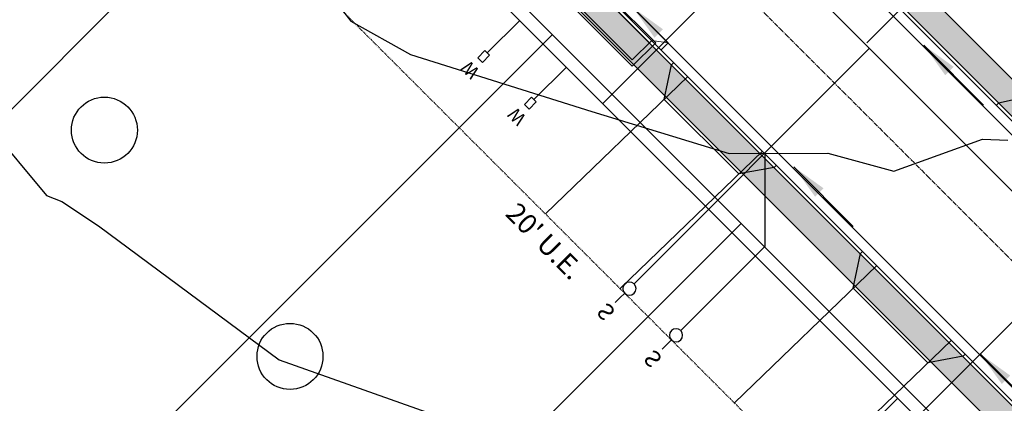
# Model space of a CAD drawing. Units: feet. Extents: x 2265665 to 2272075, y 13822633 to 13828740.
# Drawn here: x 2268581 to 2268730, y 13825720 to 13825778 of the extents above; entities that cross this region are included whole.
import ezdxf
from ezdxf.enums import TextEntityAlignment as Align

# ---------------------------------------------------------------- set-up
doc = ezdxf.new("R2010")
doc.units = ezdxf.units.FT
doc.header["$MEASUREMENT"] = 0
for name, pattern in [('DASHED2', [0.375, 0.25, -0.125]), ('Kyndwood Unit 3 Plat$0$CENTER2', [1.125, 0.75, -0.125, 0.125, -0.125]), ('Kyndwood Unit 3 Plat$0$HIDDEN2', [0.1875, 0.125, -0.0625])]:
    doc.linetypes.add(name, pattern=pattern)
for name, color, linetype in [('337.038_Prop Base$0$C-SDWK', 1, 'Continuous'), ('337.039_PROPOSED$0$C-DRVWAY', 1, 'Continuous'), ('337.039_PROPOSED$0$C-ROAD-BCRB', 1, 'Continuous'), ('337.039_PROPOSED$0$C-ROAD-FCRB', 2, 'Continuous'), ('337.039_PROPOSED$0$C-ROAD-FLOW', 3, '337.039_PROPOSED$0$ZIGZAG'), ('337.039_PROPOSED$0$C-ROAD-GUTR', 251, 'Continuous'), ('337.039_PROPOSED$0$C-SDWK', 1, 'Continuous'), ('337.039_PROPOSED$0$C-WATR-ALGN', 151, '337.039_PROPOSED$0$WATER'), ('337.039_PROPOSED$0$C-WATR-SRVC', 151, 'Continuous'), ('337.039_PROPOSED$0$C-WWTR-ALGN', 71, '337.039_PROPOSED$0$WASTEWATER'), ('337.039_PROPOSED$0$C-WWTR-SRVC', 71, 'Continuous'), ('Kyndwood Unit 3 Plat$0$C-ESMT', 2, 'Kyndwood Unit 3 Plat$0$HIDDEN2'), ('Kyndwood Unit 3 Plat$0$C-ESMT-ANNO', 2, 'Continuous'), ('Kyndwood Unit 3 Plat$0$C-PARC-LOTS', 251, 'Continuous'), ('Kyndwood Unit 3 Plat$0$C-ROAD-CNTR', 252, 'Kyndwood Unit 3 Plat$0$CENTER2'), ('V-TOPO-MINR', 252, 'DASHED2'), ('V-TOPO-MJR', 1, 'DASHED2')]:
    doc.layers.add(name, color=color, linetype=linetype)
doc.layers.add('337.039_PROPOSED$0$C-STRM-STRC', color=181, linetype='Continuous', lineweight=0)
doc.layers.add('Kyndwood Unit 3 Plat$0$C-PARC-PHASE-2', color=30, linetype='Continuous', plot=False)
doc.styles.add('337.039_PROPOSED$0$Leroy', font='simplex.shx')
doc.styles.add('337.039_PROPOSED$0$Standard', font='simplex.shx')
doc.styles.add('337.039_PROPOSED$0$UTILITY', font='GOTHIC.TTF')
doc.styles.add('Kyndwood Unit 3 Plat$0$Simplex', font='simplex.shx')
doc.linetypes.add('337.039_PROPOSED$0$WASTEWATER', pattern='A,0.4,-0.1,["WW",337.039_PROPOSED$0$Standard,S=0.06,R=0,X=-0.05,Y=-0.03],-0.12', length=0.62)
doc.linetypes.add('337.039_PROPOSED$0$WATER', pattern='A,0.4,-0.1,["W",337.039_PROPOSED$0$Standard,S=0.06,R=0,X=-0.05,Y=-0.03],-0.05', length=0.55)
doc.linetypes.add('337.039_PROPOSED$0$ZIGZAG', pattern='A,0.0001,-0.2,[131,ltypeshp.shx,S=0.2,R=0,X=-0.2,Y=0],-0.4,[131,ltypeshp.shx,S=0.2,R=180,X=0.2,Y=0],-0.2', length=0.8001)
doc.dimstyles.new('337.039_PROPOSED$0$Junk', dxfattribs={"dimtxt": 0.1, "dimasz": 0.12, "dimexe": 0.05, "dimexo": 0.1, "dimgap": 0.04, "dimtad": 1, "dimzin": 3, "dimdsep": 46, "dimtxsty": '337.039_PROPOSED$0$Standard', "dimcen": 0, "dimadec": 4, "dimazin": 0, "dimtfac": 1, "dimtdec": 4, "dimtix": 1, "dimtmove": 1, "dimatfit": 3, "dimfxl": 1, "dimtolj": 1, "dimtzin": 3, "dimarcsym": 0})
pattern_1 = [(50, (0, 0), (3.586300913, -0.3137606749), [0.375, -4.125]), (355, (0, 0), (-0.6937566681, 3.7609606685), [0.3, -3.3]), (100.45144446, (0.299, -0.026), (2.8925442336, 3.44719995484), [0.31870096, -3.50571056]), (46.1842, (0, 1), (5.3362066534, -0.827596404), [0.5625, -6.1875]), (96.63563549, (0.4447, 0.931), (4.6733097284, 4.8705930039), [0.47805171, -5.2585688]), (351.18416399, (0, 1), (4.6733097253, 4.8705930013), [0.45, -4.950000005]), (21, (0.5, 0.75), (2.9845352606, -2.0130944533), [0.375, -4.125]), (326, (0.5, 0.75), (1.2165766596, 3.6257502252), [0.3, -3.3]), (71.45144474, (0.7487, 0.5822), (4.20111188365, 1.612655764), [0.31870095, -3.50571056]), (37.5, (0, 0), (0.06079927659, 1.66446926916), [0, -3.26, 0, -3.35, 0, -3.3125]), (7.5, (0, 0), (1.3153476872, 1.97205855941), [0, -1.91, 0, -3.185, 0, -1.2625]), (327.5, (-1.115, 0), (2.66911218086, -0.11277435867), [0, -1.25, 0, -3.9, 0, -5.175]), (317.5, (-1.615, 0), (2.9159308467, 0.50052491166), [0, -1.625, 0, -2.59, 0, -3.675])]

# ---------------------------------------------------------------- blocks, each defined once
blk = doc.blocks.new('*U286')
at = {"flags": 128}
for points in [[(5.03, 52.5), (5, 1)], [(5, 30), (-4.99, 20.01)], [(-4.99, 20.01), (-5, 1)], [(-5, 1), (-5, -2)], [(5, 1), (5.03, -2)]]:
    blk.add_lwpolyline(points, dxfattribs=at)
at = {"style": '337.039_PROPOSED$0$UTILITY'}
for rotation, p in [(180, (-5, -2)), (180.6273, (5.03, -2))]:
    blk.add_text('S', height=2.5, rotation=rotation, dxfattribs=at).set_placement(p, align=Align.BOTTOM_CENTER)
at = {"color": 1}
for points in [[(-5, 2), (-5.13, 1.99), (-5.25, 1.97), (-5.37, 1.93), (-5.48, 1.88), (-5.59, 1.81), (-5.68, 1.73), (-5.77, 1.64), (-5.84, 1.54), (-5.9, 1.43), (-5.95, 1.31), (-5.98, 1.19), (-6, 1.06), (-6, 0.94), (-5.98, 0.81), (-5.95, 0.69), (-5.9, 0.57), (-5.84, 0.46), (-5.77, 0.36), (-5.68, 0.27), (-5.59, 0.19), (-5.48, 0.12), (-5.37, 0.07), (-5.25, 0.03), (-5.13, 0.01), (-5, 0), (-4.87, 0.01), (-4.75, 0.03), (-4.63, 0.07), (-4.52, 0.12), (-4.41, 0.19), (-4.32, 0.27), (-4.23, 0.36), (-4.16, 0.46), (-4.1, 0.57), (-4.05, 0.69), (-4.02, 0.81), (-4, 0.94), (-4, 1.06), (-4.02, 1.19), (-4.05, 1.31), (-4.1, 1.43), (-4.16, 1.54), (-4.23, 1.64), (-4.32, 1.73), (-4.41, 1.81), (-4.52, 1.88), (-4.63, 1.93), (-4.75, 1.97), (-4.87, 1.99)], [(5, 2), (4.87, 1.99), (4.75, 1.97), (4.63, 1.93), (4.52, 1.88), (4.41, 1.81), (4.32, 1.73), (4.23, 1.64), (4.16, 1.54), (4.1, 1.43), (4.05, 1.31), (4.02, 1.19), (4, 1.06), (4, 0.94), (4.02, 0.81), (4.05, 0.69), (4.1, 0.57), (4.16, 0.46), (4.23, 0.36), (4.32, 0.27), (4.41, 0.19), (4.52, 0.12), (4.63, 0.07), (4.75, 0.03), (4.87, 0.01), (5, 0), (5.13, 0.01), (5.25, 0.03), (5.37, 0.07), (5.48, 0.12), (5.59, 0.19), (5.68, 0.27), (5.77, 0.36), (5.84, 0.46), (5.9, 0.57), (5.95, 0.69), (5.98, 0.81), (6, 0.94), (6, 1.06), (5.98, 1.19), (5.95, 1.31), (5.9, 1.43), (5.84, 1.54), (5.77, 1.64), (5.68, 1.73), (5.59, 1.81), (5.48, 1.88), (5.37, 1.93), (5.25, 1.97), (5.13, 1.99)]]:
    blk.add_wipeout(points, dxfattribs=at)
for centre in [(-5, 1), (5, 1)]:
    blk.add_circle(centre, 1)
blk = doc.blocks.new('*U288')
at = {"flags": 128}
for points in [[(5.02, 37.23), (5, 1)], [(5, 30), (-4.99, 20.01)], [(-4.99, 20.01), (-5, 1)], [(-5, 1), (-5, -2)], [(5, 1), (5.03, -2)]]:
    blk.add_lwpolyline(points, dxfattribs=at)
at = {"style": '337.039_PROPOSED$0$UTILITY'}
for rotation, p in [(180, (-5, -2)), (180.6265, (5.03, -2))]:
    blk.add_text('S', height=2.5, rotation=rotation, dxfattribs=at).set_placement(p, align=Align.BOTTOM_CENTER)
at = {"color": 1}
for points in [[(-5, 2), (-5.13, 1.99), (-5.25, 1.97), (-5.37, 1.93), (-5.48, 1.88), (-5.59, 1.81), (-5.68, 1.73), (-5.77, 1.64), (-5.84, 1.54), (-5.9, 1.43), (-5.95, 1.31), (-5.98, 1.19), (-6, 1.06), (-6, 0.94), (-5.98, 0.81), (-5.95, 0.69), (-5.9, 0.57), (-5.84, 0.46), (-5.77, 0.36), (-5.68, 0.27), (-5.59, 0.19), (-5.48, 0.12), (-5.37, 0.07), (-5.25, 0.03), (-5.13, 0.01), (-5, 0), (-4.87, 0.01), (-4.75, 0.03), (-4.63, 0.07), (-4.52, 0.12), (-4.41, 0.19), (-4.32, 0.27), (-4.23, 0.36), (-4.16, 0.46), (-4.1, 0.57), (-4.05, 0.69), (-4.02, 0.81), (-4, 0.94), (-4, 1.06), (-4.02, 1.19), (-4.05, 1.31), (-4.1, 1.43), (-4.16, 1.54), (-4.23, 1.64), (-4.32, 1.73), (-4.41, 1.81), (-4.52, 1.88), (-4.63, 1.93), (-4.75, 1.97), (-4.87, 1.99)], [(5, 2), (4.87, 1.99), (4.75, 1.97), (4.63, 1.93), (4.52, 1.88), (4.41, 1.81), (4.32, 1.73), (4.23, 1.64), (4.16, 1.54), (4.1, 1.43), (4.05, 1.31), (4.02, 1.19), (4, 1.06), (4, 0.94), (4.02, 0.81), (4.05, 0.69), (4.1, 0.57), (4.16, 0.46), (4.23, 0.36), (4.32, 0.27), (4.41, 0.19), (4.52, 0.12), (4.63, 0.07), (4.75, 0.03), (4.87, 0.01), (5, 0), (5.13, 0.01), (5.25, 0.03), (5.37, 0.07), (5.48, 0.12), (5.59, 0.19), (5.68, 0.27), (5.77, 0.36), (5.84, 0.46), (5.9, 0.57), (5.95, 0.69), (5.98, 0.81), (6, 0.94), (6, 1.06), (5.98, 1.19), (5.95, 1.31), (5.9, 1.43), (5.84, 1.54), (5.77, 1.64), (5.68, 1.73), (5.59, 1.81), (5.48, 1.88), (5.37, 1.93), (5.25, 1.97), (5.13, 1.99)]]:
    blk.add_wipeout(points, dxfattribs=at)
for centre in [(-5, 1), (5, 1)]:
    blk.add_circle(centre, 1)
blk = doc.blocks.new('*U270')
blk.add_line((-5, -4.5), (5, -4.5))
at = {"linetype": 'Continuous'}
blk.add_line((0, -4.5), (0, -56.49), dxfattribs=at)
at = {"flags": 128}
for points in [[(-5.5, -2.5), (-5.5, -1), (-4.5, -1), (-4.5, -2.5)], [(5.5, -2.5), (5.5, -1), (4.5, -1), (4.5, -2.5)]]:
    blk.add_lwpolyline(points, close=True, dxfattribs=at)
at = {"linetype": 'Continuous', "flags": 128}
for points in [[(-5, -2.5), (-5, -4.5)], [(5, -2.5), (5, -4.5)]]:
    blk.add_lwpolyline(points, dxfattribs=at)
at = {"attachment_point": 8, "rotation": 360, "style": '337.039_PROPOSED$0$UTILITY'}
for insert, char_height in [((5, -0.5), 5), ((-5, -0.5), 0.5)]:
    blk.add_mtext('W', dxfattribs=dict(at, insert=insert, char_height=char_height))
blk = doc.blocks.new('*U303')
at = {"linetype": 'Continuous', "flags": 128}
blk.add_lwpolyline([(0.88, 3.42), (-2.67, 9.45)], dxfattribs=at)
at = {"flags": 128}
blk.add_lwpolyline([(1.31, 3.68), (2.08, 2.38), (1.22, 1.88), (0.45, 3.17)], close=True, dxfattribs=at)
at = {"insert": (1.9, 1.7), "char_height": 2, "attachment_point": 8, "rotation": 210.5175, "style": '337.039_PROPOSED$0$Leroy'}
blk.add_mtext('W', dxfattribs=at)
blk = doc.blocks.new('*U304')
at = {"linetype": 'Continuous', "flags": 128}
blk.add_lwpolyline([(0.88, 3.42), (-2.67, 9.46)], dxfattribs=at)
at = {"flags": 128}
blk.add_lwpolyline([(1.31, 3.68), (2.08, 2.38), (1.22, 1.88), (0.45, 3.17)], close=True, dxfattribs=at)
at = {"insert": (1.9, 1.7), "char_height": 2, "attachment_point": 8, "rotation": 210.5175, "style": '337.039_PROPOSED$0$Leroy'}
blk.add_mtext('W', dxfattribs=at)
blk = doc.blocks.new('*U256')
at = {"linetype": 'Continuous', "flags": 128}
blk.add_lwpolyline([(0.88, 3.42), (-26.54, 49.94)], dxfattribs=at)
at = {"flags": 128}
blk.add_lwpolyline([(1.31, 3.68), (2.08, 2.38), (1.22, 1.88), (0.45, 3.17)], close=True, dxfattribs=at)
at = {"insert": (1.9, 1.7), "char_height": 2, "attachment_point": 8, "rotation": 210.5175, "style": '337.039_PROPOSED$0$Leroy'}
blk.add_mtext('W', dxfattribs=at)
blk = doc.blocks.new('*U222')
blk.add_leader([(0.0444, 0.2517), (0, 0)], dimstyle='337.039_PROPOSED$0$Junk', override={"dimscale": 2, "dimasz": 0.055, "dimgap": 0.04, "dimtad": 0, "dimtdec": 2})

msp = doc.modelspace()

# ---------------------------------------------------------------- hatches: boundary and pattern name
at = {"layer": '337.038_Prop Base$0$C-SDWK'}
h = msp.add_hatch(dxfattribs=at)
h.set_pattern_fill('AR-CONC', color=256, scale=0.5)
h.set_pattern_definition(pattern_1)
edge = h.paths.add_edge_path()
edge.add_arc((2268705.175, 13825959.004), 24.5, 46.00755, 136.00755)
edge.add_line((2268687.549, 13825976.02), (2268680.603, 13825968.826))
edge.add_line((2268680.603, 13825968.826), (2268683.481, 13825966.048))
edge.add_line((2268683.481, 13825966.048), (2268690.427, 13825973.242))
edge.add_arc((2268705.175, 13825959.004), 20.5, 46.00755, 136.00755, ccw=False)
edge.add_line((2268719.413, 13825973.752), (2269280.226, 13825432.325))
edge.add_arc((2269265.974, 13825417.589), 20.5, -34.23723, 45.95703, ccw=False)
edge.add_arc((2269402.384, 13825324.755), 144.502, 145.76277, 148.16637)
edge.add_line((2269279.618, 13825400.973), (2269268.35, 13825382.824))
edge.add_line((2269268.35, 13825382.824), (2269271.748, 13825380.714))
edge.add_line((2269271.748, 13825380.714), (2269283.016, 13825398.864))
edge.add_arc((2269402.384, 13825324.755), 140.502, 145.76277, 148.16637, ccw=False)
edge.add_arc((2269265.974, 13825417.589), 24.5, 325.76277, 405.95703)
edge.add_line((2269283.007, 13825435.2), (2268722.192, 13825976.63))

# ---------------------------------------------------------------- linework, layer by layer
at = {"layer": 'Kyndwood Unit 3 Plat$0$C-ESMT'}
msp.add_line((2269164.52, 13825245.306), (2268580.157, 13825829.51), dxfattribs=at)
at = {"layer": 'Kyndwood Unit 3 Plat$0$C-PARC-LOTS'}
for points in [[(2269174.979, 13825263.13), (2268594.236, 13825843.715)], [(2268626.413, 13825811.546), (2268548.642, 13825733.754)], [(2268584.002, 13825698.404), (2268661.774, 13825776.196)], [(2268612.644, 13825669.77), (2268690.415, 13825747.562)]]:
    msp.add_lwpolyline(points, dxfattribs=at)
at = {"layer": 'Kyndwood Unit 3 Plat$0$C-PARC-PHASE-2'}
for centre in [(2268593.858, 13825761.676), (2268621.997, 13825727.396)]:
    msp.add_circle(centre, 5, dxfattribs=at)
at = {"layer": 'Kyndwood Unit 3 Plat$0$C-ROAD-CNTR'}
msp.add_line((2268600.741, 13825872.563), (2269191.295, 13825282.169), dxfattribs=at)
at = {"layer": 'V-TOPO-MINR', "color": 252, "linetype": 'Continuous', "lineweight": -3, "elevation": 662, "flags": 128}
msp.add_lwpolyline([(2268576.298, 13825762.265), (2268585.08, 13825751.763), (2268587.403, 13825750.869), (2268592.95, 13825747.159), (2268620.349, 13825726.848), (2268661.983, 13825712.136)], dxfattribs=at)
at = {"layer": 'V-TOPO-MJR', "color": 1, "linetype": 'Continuous', "lineweight": -3, "elevation": 660, "flags": 128}
msp.add_lwpolyline([(2268539.575, 13825867.39), (2268589.346, 13825824.42), (2268591.049, 13825817.74), (2268599.146, 13825815.953), (2268608.459, 13825811.603), (2268612.538, 13825803.523), (2268627.446, 13825783.075), (2268631.213, 13825778.213), (2268640.239, 13825773.118), (2268667.763, 13825764.482), (2268688.566, 13825758.135), (2268703.497, 13825758.209), (2268713.541, 13825755.463), (2268726.959, 13825760.299), (2268730.822, 13825760.141)], dxfattribs=at)

# ---------------------------------------------------------------- block references
at = {"layer": '337.039_PROPOSED$0$C-ROAD-FLOW', "xscale": -50.00000000000001, "yscale": 49.99999999999998, "zscale": 49.99999999999999, "rotation": 34.90074716784113}
for p in [(2268683.027, 13825771.176), (2268727.094, 13825765.485), (2268707.371, 13825747.071), (2268735.676, 13825718.684)]:
    msp.add_blockref('*U222', p, dxfattribs=at)
at = {"layer": '337.039_PROPOSED$0$C-WATR-SRVC', "rotation": 284.4214941076742}
for name, p in [('*U303', (2268648.339, 13825773.37)), ('*U304', (2268655.411, 13825766.3)), ('*U303', (2268705.622, 13825716.102))]:
    msp.add_blockref(name, p, dxfattribs=at)

# ---------------------------------------------------------------- next in the draw order: texts
at = {"layer": 'Kyndwood Unit 3 Plat$0$C-ESMT-ANNO', "color": 2, "linetype": 'Continuous', "lineweight": -3, "insert": (2268661.648, 13825745.92), "char_height": 3, "width": 17.45857, "attachment_point": 2, "rotation": 315.0078, "style": 'Kyndwood Unit 3 Plat$0$Simplex', "bg_fill": 3, "box_fill_scale": 1.25, "bg_fill_color": 256, "bg_fill_true_color": 13158600, "bg_fill_transparency": 0}
msp.add_mtext("20' U.E.", dxfattribs=at)

# ---------------------------------------------------------------- next in the draw order: hatches: boundary and pattern name
at = {"layer": '337.039_PROPOSED$0$C-SDWK'}
h = msp.add_hatch(dxfattribs=at)
h.set_pattern_fill('AR-CONC', color=256, scale=0.5)
h.set_pattern_definition([(50, (2268331.7256, 13825654.3448), (3.5863, -0.31376), [0.375, -4.125]), (355, (2268331.7256, 13825654.3448), (-0.693757, 3.76096), [0.3, -3.3]), (100.45144, (2268332.0245, 13825654.3187), (2.892544, 3.4472), [0.3187, -3.50571]), (46.1842, (2268331.7256, 13825655.345), (5.336207, -0.827596), [0.5625, -6.1875]), (96.6356, (2268332.1703, 13825655.276), (4.67331, 4.870593), [0.47805, -5.25857]), (351.1842, (2268331.7256, 13825655.345), (4.67331, 4.87059), [0.45, -4.95]), (21, (2268332.2256, 13825655.0948), (2.984535, -2.013094), [0.375, -4.125]), (326, (2268332.2256, 13825655.0948), (1.216577, 3.62575), [0.3, -3.3]), (71.45144, (2268332.4743, 13825654.927), (4.201112, 1.612656), [0.3187, -3.50571]), (37.5, (2268331.7256, 13825654.3448), (0.0607993, 1.6644693), [0, -3.26, 0, -3.35, 0, -3.3125]), (7.5, (2268331.7256, 13825654.3448), (1.315348, 1.9720586), [0, -1.91, 0, -3.185, 0, -1.2625]), (327.5, (2268330.6106, 13825654.3448), (2.669112, -0.1127744), [0, -1.25, 0, -3.9, 0, -5.175]), (317.5, (2268330.1106, 13825654.3448), (2.915931, 0.500525), [0, -1.625, 0, -2.59, 0, -3.675])])
edge = h.paths.add_edge_path()
edge.add_line((2268287.991, 13825612.549), (2268655.423, 13825993.136))
edge.add_line((2268290.82, 13825609.72), (2268658.301, 13825990.358))
h = msp.add_hatch(dxfattribs=at)
h.set_pattern_fill('AR-CONC', color=256, scale=0.5)
h.set_pattern_definition(pattern_1)
edge = h.paths.add_edge_path()
edge.add_line((2268680.603, 13825968.826), (2268621.578, 13825907.687))
edge.add_arc((2268639.204, 13825890.671), 24.5, 136.00755, 225.0078)
edge.add_line((2268621.882, 13825873.344), (2269189.738, 13825305.643))
edge.add_arc((2269207.06, 13825322.969), 24.5, 225.0078, 328.16637)
edge.add_line((2269227.875, 13825310.047), (2269271.748, 13825380.714))
edge.add_line((2269271.748, 13825380.714), (2269268.35, 13825382.824))
edge.add_line((2269268.35, 13825382.824), (2269224.476, 13825312.156))
edge.add_arc((2269207.06, 13825322.969), 20.5, 274.82502, 328.16637, ccw=False)
edge.add_line((2269208.784, 13825302.542), (2269203.071, 13825304.688))
edge.add_line((2269203.071, 13825304.688), (2269193.524, 13825307.514))
edge.add_line((2269193.524, 13825307.514), (2268624.71, 13825876.173))
edge.add_arc((2268639.204, 13825890.671), 20.5, 136.00755, 225.0078, ccw=False)
edge.add_line((2268624.456, 13825904.909), (2268683.481, 13825966.048))
edge.add_line((2268683.481, 13825966.048), (2268680.603, 13825968.826))
h = msp.add_hatch(dxfattribs=at)
h.set_pattern_fill('AR-CONC', color=256, scale=0.5)
h.set_pattern_definition(pattern_1)
edge = h.paths.add_edge_path()
edge.add_line((2269066.882, 13825081.323), (2269123.595, 13825138.052))
edge.add_arc((2269046.156, 13825215.47), 109.5, 315.0078, 328.16637)
edge.add_line((2269139.186, 13825157.713), (2269188.201, 13825236.664))
edge.add_arc((2269167.386, 13825249.586), 24.5, 328.16637, 406.46857)
edge.add_arc((2269281.03, 13825369.211), 140.5, 225.0078, 226.46857, ccw=False)
edge.add_line((2269181.695, 13825269.849), (2268600.952, 13825850.434))
edge.add_arc((2268583.63, 13825833.107), 24.5, 45.0078, 136.00755)
edge.add_line((2268566.004, 13825850.124), (2268434.017, 13825713.411))
edge.add_arc((2268451.643, 13825696.395), 24.5, 136.00755, 225.0078)
edge.add_line((2268434.322, 13825679.068), (2269032.234, 13825081.319))
edge.add_arc((2269049.555, 13825098.645), 24.5, 225.0078, 315.0078)
edge = h.paths.add_edge_path(flags=16)
edge.add_line((2269064.053, 13825084.152), (2269120.766, 13825140.88))
edge.add_arc((2269046.156, 13825215.47), 105.5, 315.0078, 328.16637)
edge.add_line((2269135.787, 13825159.823), (2269184.803, 13825238.773))
edge.add_arc((2269167.386, 13825249.586), 20.5, 328.16637, 406.46857)
edge.add_arc((2269281.03, 13825369.211), 144.5, 225.0078, 226.46857, ccw=False)
edge.add_line((2269178.867, 13825267.02), (2268598.124, 13825847.605))
edge.add_arc((2268583.63, 13825833.107), 20.5, 45.0078, 136.00755)
edge.add_line((2268568.882, 13825847.346), (2268436.895, 13825710.633))
edge.add_arc((2268451.643, 13825696.395), 20.5, 136.00755, 225.0078)
edge.add_line((2268437.15, 13825681.897), (2269035.062, 13825084.148))
edge.add_arc((2269049.555, 13825098.645), 20.5, 225.0078, 315.0078)

# ---------------------------------------------------------------- next in the draw order: linework, layer by layer
at = {"layer": '337.039_PROPOSED$0$C-ROAD-BCRB'}
msp.add_lwpolyline([(2268680.603, 13825968.826), (2268621.578, 13825907.687, 0.409112), (2268621.882, 13825873.344), (2269189.738, 13825305.643, 0.4831959), (2269227.875, 13825310.047), (2269271.748, 13825380.714)], format="xyb", dxfattribs=at)
msp.add_lwpolyline([(2269066.882, 13825081.323), (2269123.595, 13825138.052, 0.0574783), (2269139.186, 13825157.713), (2269188.201, 13825236.664, 0.3556032), (2269184.261, 13825267.349, -0.0063739), (2269181.695, 13825269.849), (2268600.952, 13825850.434, 0.4193336), (2268566.004, 13825850.124), (2268434.017, 13825713.411, 0.409112), (2268434.322, 13825679.068), (2269032.234, 13825081.319, 0.4142136)], format="xyb", close=True, dxfattribs=at)
at = {"layer": '337.039_PROPOSED$0$C-ROAD-FCRB'}
msp.add_lwpolyline([(2268680.244, 13825969.173), (2268621.218, 13825908.035, 0.409112), (2268621.529, 13825872.991), (2269189.385, 13825305.289, 0.4831959), (2269228.3, 13825309.783), (2269272.173, 13825380.451)], format="xyb", dxfattribs=at)
msp.add_lwpolyline([(2269067.236, 13825080.97), (2269123.949, 13825137.698, 0.0574783), (2269139.61, 13825157.45), (2269188.626, 13825236.4, 0.3556032), (2269184.605, 13825267.711, -0.0063739), (2269182.049, 13825270.202), (2268601.306, 13825850.787, 0.4193336), (2268565.645, 13825850.471), (2268433.658, 13825713.759, 0.409112), (2268433.968, 13825678.715), (2269031.88, 13825080.965, 0.4142136)], format="xyb", close=True, dxfattribs=at)
at = {"layer": '337.039_PROPOSED$0$C-ROAD-GUTR'}
msp.add_lwpolyline([(2268679.164, 13825970.215), (2268620.139, 13825909.077, 0.409112), (2268620.468, 13825871.93), (2269188.324, 13825304.228, 0.4831959), (2269229.574, 13825308.992), (2269273.447, 13825379.659)], format="xyb", dxfattribs=at)
msp.add_lwpolyline([(2269068.296, 13825079.909), (2269125.009, 13825136.638, 0.0574783), (2269140.885, 13825156.658), (2269189.9, 13825235.609, 0.3556032), (2269185.638, 13825268.799, -0.0063739), (2269183.109, 13825271.263), (2268602.366, 13825851.848, 0.4193336), (2268564.566, 13825851.513), (2268432.578, 13825714.801, 0.409112), (2268432.908, 13825677.654), (2269030.82, 13825079.904, 0.4142136)], format="xyb", close=True, dxfattribs=at)
at = {"layer": '337.039_PROPOSED$0$C-SDWK'}
msp.add_lwpolyline([(2269134.249, 13825157.419, 0.0067641), (2269135.787, 13825159.823), (2269184.803, 13825238.773, 0.3556032), (2269181.506, 13825264.449, -0.0063739), (2269178.867, 13825267.02), (2268598.124, 13825847.605, 0.4193336), (2268568.882, 13825847.346), (2268506.89, 13825783.135)], format="xyb", dxfattribs=at)
at = {"layer": '337.039_PROPOSED$0$C-WATR-ALGN'}
msp.add_lwpolyline([(2269231.029, 13825225.071), (2269176.304, 13825259.047), (2268583.466, 13825851.653)], dxfattribs=at)
at = {"layer": '337.039_PROPOSED$0$C-WWTR-ALGN'}
msp.add_lwpolyline([(2268583.03, 13825900.874), (2269168.12, 13825315.934)], dxfattribs=at)

# ---------------------------------------------------------------- next in the draw order: block references
at = {"layer": '337.039_PROPOSED$0$C-WWTR-SRVC', "xscale": -1, "rotation": 314.972933223352}
msp.add_blockref('*U286', (2268676.271, 13825733.418), dxfattribs=at)

# ---------------------------------------------------------------- next in the draw order: linework, layer by layer
at = {"layer": '337.039_PROPOSED$0$C-DRVWAY'}
for points in [[(2268695.728, 13825756.391), (2268695.374, 13825756.038), (2268690.016, 13825755.032), (2268678.699, 13825766.346), (2268679.814, 13825771.593), (2268680.168, 13825771.947)], [(2268682.295, 13825769.82), (2268660.715, 13825748.974)], [(2268693.612, 13825758.506), (2268672.032, 13825737.66)], [(2268724.37, 13825727.757), (2268724.016, 13825727.404), (2268718.657, 13825726.398), (2268707.34, 13825737.712), (2268708.456, 13825742.96), (2268708.809, 13825743.313)], [(2268710.937, 13825741.186), (2268689.357, 13825720.34)], [(2268722.254, 13825729.872), (2268700.674, 13825709.026)]]:
    msp.add_lwpolyline(points, dxfattribs=at)
at = {"layer": '337.039_PROPOSED$0$C-STRM-STRC'}
for p, q in [((2268658.8, 13825795.429), (2268679.309, 13825774.926)), ((2268658.801, 13825792.601), (2268676.481, 13825774.926)), ((2268673.886, 13825772.33), (2268656.207, 13825790.006)), ((2268676.835, 13825775.279), (2268673.886, 13825772.33)), ((2268676.834, 13825775.279), (2268679.309, 13825774.926)), ((2268678.249, 13825773.865), (2268679.309, 13825774.926))]:
    msp.add_line(p, q, dxfattribs=at)
at = {"layer": '337.039_PROPOSED$0$C-STRM-STRC', "ltscale": 0.5}
for p, q in [((2268658.801, 13825793.549), (2268677.428, 13825774.926)), ((2268673.886, 13825771.383), (2268655.259, 13825790.006)), ((2268677.428, 13825774.926), (2268673.886, 13825771.383))]:
    msp.add_line(p, q, dxfattribs=at)

# ---------------------------------------------------------------- next in the draw order: block references
at = {"layer": '337.039_PROPOSED$0$C-WATR-SRVC', "rotation": 315.0077967998068}
msp.add_blockref('*U270', (2268756.962, 13825758.097), dxfattribs=at)
at = {"layer": '337.039_PROPOSED$0$C-WWTR-SRVC', "rotation": 135.0426611213328}
msp.add_blockref('*U288', (2268739.272, 13825797.7), dxfattribs=at)

# ---------------------------------------------------------------- next in the draw order: linework, layer by layer
at = {"layer": '337.039_PROPOSED$0$C-DRVWAY'}
msp.add_lwpolyline([(2268744.617, 13825749.88), (2268744.971, 13825750.234), (2268745.975, 13825755.593), (2268734.658, 13825766.907), (2268729.41, 13825765.79), (2268729.057, 13825765.436)], dxfattribs=at)
at = {"layer": '337.039_PROPOSED$0$C-SDWK'}
msp.add_lwpolyline([(2268683.481, 13825966.048), (2268624.456, 13825904.909, 0.409112), (2268624.71, 13825876.173), (2269193.524, 13825307.514), (2269208.784, 13825302.542, 0.2370413), (2269224.476, 13825312.156), (2269268.35, 13825382.824)], format="xyb", dxfattribs=at)

# ---------------------------------------------------------------- next in the draw order: block references
at = {"layer": '337.039_PROPOSED$0$C-WATR-SRVC', "rotation": 104.4903321737986}
msp.add_blockref('*U256', (2268711.13, 13825803.926), dxfattribs=at)

doc.saveas('drawing.dxf')
